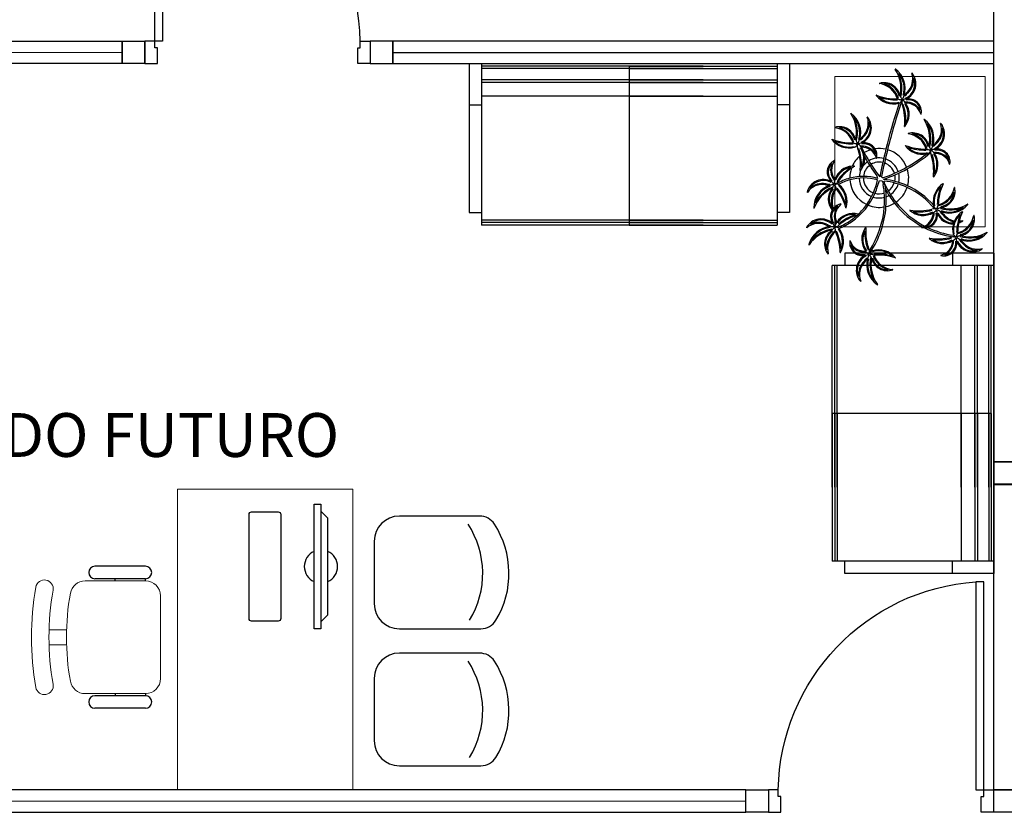
# Model space of a CAD drawing. Units: millimetres. Extents: x 2870 to 3822, y 2924 to 3374.
# Drawn here: x 2941 to 2945, y 2944 to 2947 of the extents above; entities that cross this region are included whole.
import ezdxf

# ---------------------------------------------------------------- set-up
doc = ezdxf.new("R2010")
doc.units = ezdxf.units.MM
for name, color, linetype in [('BASE ELETRICA', 253, 'Continuous'), ('BASE ELÉTRICA 2', 30, 'Continuous'), ('LAYOUT', 4, 'Continuous')]:
    doc.layers.add(name, color=color, linetype=linetype)
doc.styles.add('100RE100', font='arial.ttf', dxfattribs={"height": 0.25})

# ---------------------------------------------------------------- blocks, each defined once
blk = doc.blocks.new('BASE 3ºPAV')
at = {"layer": 'BASE ELETRICA', "lineweight": 0}
for p, q in [((4399.391, 3772.6488, 0), (4396.9916, 3772.6488)), ((4402.8369, 3772.5525, 0), (4402.2369, 3772.5525, 0)), ((4402.2369, 3772.5525, 0), (4402.2369, 3771.9525, 0)), ((4402.8369, 3771.9525, 0), (4402.8369, 3772.5525, 0)), ((4402.2369, 3771.9525, 0), (4402.8369, 3771.9525, 0)), ((4399.6111, 3769.7038, 0), (4399.6111, 3770.9038, 0)), ((4399.6111, 3770.9038, 0), (4400.3111, 3770.9038, 0)), ((4400.3111, 3770.9038, 0), (4400.3111, 3769.7038, 0)), ((4400.3111, 3769.7038, 0), (4399.6111, 3769.7038, 0)), ((4401.881, 3769.6588, 0), (4396.9909, 3769.6588, 0))]:
    blk.add_line(p, q, dxfattribs=at)
at = {"layer": 'BASE ELETRICA', "ltscale": 0.501}
blk.add_line((4400.471, 3772.6488, 0), (4402.871, 3772.6488, 0), dxfattribs=at)
at = {"layer": 'BASE ELETRICA', "linetype": 'ByBlock'}
for p, q in [((4400.7758, 3772.6038, 0), (4400.7758, 3772.0088, 0)), ((4400.7758, 3772.6038, 0), (4400.8258, 3772.6038, 0)), ((4400.8258, 3772.6038, 0), (4402.0058, 3772.6038, 0)), ((4400.8258, 3772.6038, 0), (4400.8258, 3772.0088, 0)), ((4401.4158, 3772.5938, 0), (4400.8258, 3772.5938, 0)), ((4401.4158, 3772.5838, 0), (4400.8258, 3772.5838, 0)), ((4401.7108, 3772.5938, 0), (4401.1208, 3772.5938, 0)), ((4401.7108, 3772.5838, 0), (4401.1208, 3772.5838, 0)), ((4401.4158, 3772.5938, 0), (4401.4158, 3771.9588, 0)), ((4401.4158, 3772.5938, 0), (4402.0058, 3772.5938, 0)), ((4401.4158, 3772.5838, 0), (4402.0058, 3772.5838, 0)), ((4402.0058, 3772.6038, 0), (4402.0058, 3772.0088, 0)), ((4402.0058, 3772.6038, 0), (4402.0558, 3772.6038, 0)), ((4402.0558, 3772.6038, 0), (4402.0558, 3772.0088, 0)), ((4401.4158, 3772.5388, 0), (4400.8258, 3772.5388, 0)), ((4401.7108, 3772.5388, 0), (4401.1208, 3772.5388, 0)), ((4401.4158, 3772.5388, 0), (4402.0058, 3772.5388, 0)), ((4401.4158, 3772.5288, 0), (4400.8258, 3772.5288, 0)), ((4401.7108, 3772.5288, 0), (4401.1208, 3772.5288, 0)), ((4401.4158, 3772.5288, 0), (4402.0058, 3772.5288, 0)), ((4401.4158, 3772.4738, 0), (4400.8258, 3772.4738, 0)), ((4401.7108, 3772.4738, 0), (4401.1208, 3772.4738, 0)), ((4401.4158, 3772.4738, 0), (4402.0058, 3772.4738, 0)), ((4400.7758, 3772.4388, 0), (4400.8258, 3772.4388, 0)), ((4402.0558, 3772.4388, 0), (4402.0058, 3772.4388, 0)), ((4400.7758, 3772.0088, 0), (4400.8258, 3772.0088, 0)), ((4400.8258, 3772.0088, 0), (4400.8258, 3771.9588, 0)), ((4402.0558, 3772.0088, 0), (4402.0058, 3772.0088, 0)), ((4402.0058, 3772.0088, 0), (4402.0058, 3771.9588, 0)), ((4401.4158, 3771.9788, 0), (4400.8258, 3771.9788, 0)), ((4401.4158, 3771.9688, 0), (4400.8258, 3771.9688, 0)), ((4401.4158, 3771.9588, 0), (4400.8258, 3771.9588, 0)), ((4401.7108, 3771.9788, 0), (4401.1208, 3771.9788, 0)), ((4401.7108, 3771.9688, 0), (4401.1208, 3771.9688, 0)), ((4401.7108, 3771.9588, 0), (4401.1208, 3771.9588, 0)), ((4401.4158, 3771.9788, 0), (4402.0058, 3771.9788, 0)), ((4401.4158, 3771.9688, 0), (4402.0058, 3771.9688, 0)), ((4401.4158, 3771.9588, 0), (4402.0058, 3771.9588, 0)), ((4402.8709, 3771.8471, 0), (4402.2759, 3771.8471, 0)), ((4402.2759, 3771.8471, 0), (4402.2759, 3771.7971, 0)), ((4402.7059, 3771.8471, 0), (4402.7059, 3771.7971, 0)), ((4402.8709, 3771.8471, 0), (4402.8709, 3771.7971, 0)), ((4402.2259, 3771.2071, 0), (4402.2259, 3771.7971, 0)), ((4402.2759, 3771.7971, 0), (4402.2259, 3771.7971, 0)), ((4402.2359, 3771.2071, 0), (4402.2359, 3771.7971, 0)), ((4402.2459, 3771.2071, 0), (4402.2459, 3771.7971, 0)), ((4402.8709, 3771.7971, 0), (4402.2759, 3771.7971, 0)), ((4402.7409, 3771.2071, 0), (4402.7409, 3771.7971, 0)), ((4402.7959, 3771.2071, 0), (4402.7959, 3771.7971, 0)), ((4402.8059, 3771.2071, 0), (4402.8059, 3771.7971, 0)), ((4402.8509, 3771.2071, 0), (4402.8509, 3771.7971, 0)), ((4402.8609, 3771.2071, 0), (4402.8609, 3771.7971, 0)), ((4402.8709, 3771.7971, 0), (4402.8709, 3770.6171, 0)), ((4402.2259, 3770.9121, 0), (4402.2259, 3771.5021, 0)), ((4402.2359, 3770.9121, 0), (4402.2359, 3771.5021, 0)), ((4402.2459, 3770.9121, 0), (4402.2459, 3771.5021, 0)), ((4402.7409, 3770.9121, 0), (4402.7409, 3771.5021, 0)), ((4402.7959, 3770.9121, 0), (4402.7959, 3771.5021, 0)), ((4402.8059, 3770.9121, 0), (4402.8059, 3771.5021, 0)), ((4402.8509, 3770.9121, 0), (4402.8509, 3771.5021, 0)), ((4402.8609, 3770.9121, 0), (4402.8609, 3771.5021, 0)), ((4402.8609, 3771.2071, 0), (4402.2259, 3771.2071, 0)), ((4402.2259, 3771.2071, 0), (4402.2259, 3770.6171, 0)), ((4402.2359, 3771.2071, 0), (4402.2359, 3770.6171, 0)), ((4402.2459, 3771.2071, 0), (4402.2459, 3770.6171, 0)), ((4402.7409, 3771.2071, 0), (4402.7409, 3770.6171, 0)), ((4402.7959, 3771.2071, 0), (4402.7959, 3770.6171, 0)), ((4402.8059, 3771.2071, 0), (4402.8059, 3770.6171, 0)), ((4402.8509, 3771.2071, 0), (4402.8509, 3770.6171, 0)), ((4402.8609, 3771.2071, 0), (4402.8609, 3770.6171, 0)), ((4402.2759, 3770.6171, 0), (4402.2259, 3770.6171, 0)), ((4402.8709, 3770.6171, 0), (4402.2759, 3770.6171, 0)), ((4402.2759, 3770.5671, 0), (4402.2759, 3770.6171, 0)), ((4402.7059, 3770.5671, 0), (4402.7059, 3770.6171, 0)), ((4402.8709, 3770.6171, 0), (4402.8709, 3770.5671, 0)), ((4402.8709, 3770.5671, 0), (4402.2759, 3770.5671, 0))]:
    blk.add_line(p, q, dxfattribs=at)
at = {"layer": 'BASE ELETRICA'}
for p, q in [((4402.4928, 3772.4455, 0), (4402.4876, 3772.4283, 0)), ((4402.4228, 3772.1516, 0), (4402.423, 3772.1528, 0)), ((4402.4059, 3772.1097, 0), (4402.4152, 3772.1372, 0)), ((4402.4152, 3772.1372, 0), (4402.425, 3772.135, 0)), ((4402.425, 3772.135, 0), (4402.429, 3772.1254, 0)), ((4402.429, 3772.1254, 0), (4402.4298, 3772.1215, 0)), ((4400.1569, 3770.3466, 0), (4400.1569, 3770.8444, 0)), ((4400.1569, 3770.8444, 0), (4400.1843, 3770.8444, 0)), ((4400.1843, 3770.8444, 0), (4400.1843, 3770.3466, 0)), ((4400.2117, 3770.7891, 0), (4400.1843, 3770.8168, 0)), ((4400.1843, 3770.8168, 0), (4400.1843, 3770.3743, 0)), ((4400.2117, 3770.4019, 0), (4400.2117, 3770.7891, 0)), ((4400.8181, 3770.7967, 0), (4400.4974, 3770.7967, 0)), ((4400.3974, 3770.6967, 0), (4400.3974, 3770.4467, 0)), ((4399.4838, 3770.5963, 0), (4399.282, 3770.5963, 0)), ((4399.4838, 3770.5463, 0), (4399.282, 3770.5463, 0)), ((4399.3632, 3770.5379, 0), (4399.3632, 3770.5463, 0)), ((4399.4838, 3770.5379, 0), (4399.4838, 3770.5463, 0)), ((4400.1843, 3770.3743, 0), (4400.2117, 3770.4019, 0)), ((4400.1843, 3770.3466, 0), (4400.1569, 3770.3466, 0)), ((4400.4974, 3770.3467, 0), (4400.8232, 3770.3467, 0)), ((4400.8181, 3770.2495, 0), (4400.4974, 3770.2495, 0)), ((4400.3974, 3770.1495, 0), (4400.3974, 3769.8995, 0)), ((4399.4838, 3770.0794, 0), (4399.282, 3770.0794, 0)), ((4399.3632, 3770.0878, 0), (4399.3632, 3770.0794, 0)), ((4399.4838, 3770.0878, 0), (4399.4838, 3770.0794, 0)), ((4399.4838, 3770.0294, 0), (4399.282, 3770.0294, 0)), ((4400.4974, 3769.7995, 0), (4400.8232, 3769.7995, 0))]:
    blk.add_line(p, q, dxfattribs=at)
at = {"layer": 'BASE ELETRICA', "extrusion": (1.29643e-14, -2.7133e-15, -1)}
for p, q in [((4399.9073, 3770.8137, 0), (4400.0139, 3770.8137, 0)), ((4399.8974, 3770.3872, 0), (4399.8974, 3770.8038, 0)), ((4400.0238, 3770.8038, 0), (4400.0238, 3770.3872, 0)), ((4400.0139, 3770.3773, 0), (4399.9073, 3770.3773, 0))]:
    blk.add_line(p, q, dxfattribs=at)
at = {"layer": 'BASE ELETRICA', "lineweight": 13}
for p, q in [((4399.4838, 3770.5379, 0), (4399.2427, 3770.5379, 0)), ((4399.5438, 3770.1478, 0), (4399.5438, 3770.4779, 0)), ((4399.1681, 3770.3428, 0), (4399.0993, 3770.3428, 0)), ((4399.1681, 3770.2828, 0), (4399.0993, 3770.2828, 0)), ((4399.2427, 3770.0878, 0), (4399.4838, 3770.0878, 0))]:
    blk.add_line(p, q, dxfattribs=at)
at = {"layer": 'BASE ELETRICA'}
for centre in [(4402.5051, 3772.4584, 0), (4402.3275, 3772.2825, 0), (4402.6201, 3772.2577, 0), (4402.2354, 3772.1221, 0), (4402.6432, 3772.0223, 0), (4402.2373, 3771.9518, 0), (4402.7207, 3771.9105, 0), (4402.3746, 3771.8431, 0)]:
    blk.add_circle(centre, 0.00371, dxfattribs=at)
for centre, radius, start, end in [((4402.4782, 3772.5811, 0), 0.000653, 53.5629, 213.8254), ((4402.3648, 3772.5051, 0), 0.1358, 347.0966, 33.8254), ((4402.4218, 3772.5047, 0), 0.0956, 342.6094, 53.5629), ((4402.3648, 3772.5051, 0), 0.1397, 347.0966, 25.1349), ((4402.4218, 3772.5047, 0), 0.0917, 342.6094, 40.6871), ((4402.4922, 3772.5232, 0), 0.0637, 294.7162, 21.5409), ((4402.4922, 3772.5232, 0), 0.0676, 294.7162, 38.7954), ((4402.4753, 3772.5414, 0), 0.0724, 313.1954, 18.9874), ((4402.4753, 3772.5414, 0), 0.0763, 313.2117, 3.9129), ((4402.5444, 3772.5652, 0), 0.000653, 38.7954, 198.9874), ((4402.4148, 3772.5243, 0), 0.000653, 106.2813, 262.6742), ((4402.4329, 3772.4621, 0), 0.0655, 11.1473, 106.2813), ((4402.4036, 3772.4373, 0), 0.0871, 17.3782, 82.6742), ((4402.4036, 3772.4373, 0), 0.091, 17.3782, 71.6106), ((4402.4329, 3772.4621, 0), 0.0616, 11.1473, 90.6131), ((4402.4023, 3772.4772, 0), 0.000653, 69.1074, 217.3229), ((4402.4708, 3772.5294, 0), 0.0867, 217.3229, 284.7271), ((4402.4812, 3772.6836, 0), 0.2204, 249.1074, 271.4305), ((4402.4812, 3772.6836, 0), 0.2243, 252.3326, 271.4305), ((4402.4708, 3772.5294, 0), 0.0828, 225.8332, 284.7271), ((4402.5121, 3772.5297, 0), 0.0711, 249.0069, 261.4075), ((4402.6229, 3772.5335, 0), 0.1387, 205.0293, 211.0222), ((4401.6352, 3772.8289, 0), 0.9461, 337.1524, 338.1028), ((4402.5222, 3772.4151, 0), 0.0467, 92.0689, 107.0034), ((4402.4917, 3772.4311, 0), 0.0312, 27.6406, 57.1356), ((4402.6554, 3772.3526, 0), 0.1885, 133.8194, 139.0691), ((4402.6554, 3772.3526, 0), 0.1846, 133.8259, 139.0691), ((4402.5314, 3772.4123, 0), 0.0507, 349.1361, 102.401), ((4402.5314, 3772.4123, 0), 0.0468, 6.4606, 102.401), ((4404.7247, 3771.7028, 0), 2.3518, 162.0321, 166.2528), ((4404.6414, 3771.7173, 0), 2.2607, 160.9644, 166.1111), ((4402.4801, 3772.4709, 0), 0.0285, 296.6802, 325.9984), ((4402.5283, 3772.45, 0), 0.0244, 168.9437, 204.7734), ((4404.6414, 3771.7173, 0), 2.2607, 160.9611, 160.9644), ((4402.3168, 3772.3765, 0), 0.1996, 353.1772, 18.4748), ((4402.3168, 3772.3765, 0), 0.2035, 356.7444, 18.4748), ((4402.4556, 3772.401, 0), 0.0778, 321.1337, 34.9379), ((4402.4556, 3772.401, 0), 0.0738, 330.6888, 34.9379), ((4402.5228, 3772.3863, 0), 0.0633, 29.6001, 93.3642), ((4402.5228, 3772.3863, 0), 0.0594, 16.0238, 93.3642), ((4402.3006, 3772.4051, 0), 0.000653, 53.5629, 213.8254), ((4402.1873, 3772.3291, 0), 0.1358, 347.0966, 33.8254), ((4402.2442, 3772.3287, 0), 0.0956, 342.6094, 53.5629), ((4402.1873, 3772.3291, 0), 0.1397, 347.0966, 25.1349), ((4402.2442, 3772.3287, 0), 0.0917, 342.6094, 40.6871), ((4402.3147, 3772.3473, 0), 0.0676, 294.7162, 38.7954), ((4402.2978, 3772.3655, 0), 0.0724, 313.1954, 18.9874), ((4402.3669, 3772.3892, 0), 0.000653, 38.7954, 198.9874), ((4402.5805, 3772.4029, 0), 0.000653, 196.0238, 349.1361), ((4402.5932, 3772.3804, 0), 0.000653, 53.5629, 213.8254), ((4402.4798, 3772.3044, 0), 0.1358, 347.0966, 33.8254), ((4402.5368, 3772.304, 0), 0.0956, 342.6094, 53.5629), ((4402.2372, 3772.3484, 0), 0.000653, 106.2813, 262.6742), ((4402.2554, 3772.2862, 0), 0.0655, 11.1473, 106.2813), ((4402.226, 3772.2614, 0), 0.0871, 17.3782, 82.6742), ((4402.226, 3772.2614, 0), 0.091, 17.3782, 71.6106), ((4402.2554, 3772.2862, 0), 0.0616, 11.1473, 90.6131), ((4402.3147, 3772.3473, 0), 0.0637, 294.7162, 21.5409), ((4402.2978, 3772.3655, 0), 0.0763, 313.2117, 3.9129), ((4402.5156, 3772.3527, 0), 0.000653, 173.1772, 321.1337), ((4402.4798, 3772.3044, 0), 0.1397, 347.0966, 25.1349), ((4402.5368, 3772.304, 0), 0.0917, 342.6094, 40.6871), ((4402.6073, 3772.3226, 0), 0.0637, 294.7162, 21.5409), ((4402.6073, 3772.3226, 0), 0.0676, 294.7162, 38.7954), ((4402.5904, 3772.3407, 0), 0.0724, 313.1954, 18.9874), ((4402.5904, 3772.3407, 0), 0.0763, 313.2117, 3.9129), ((4402.6595, 3772.3645, 0), 0.000653, 38.7954, 198.9874), ((4402.2248, 3772.3012, 0), 0.000653, 69.1074, 217.3229), ((4402.2933, 3772.3534, 0), 0.0867, 217.3229, 284.7271), ((4402.3036, 3772.5077, 0), 0.2204, 249.1074, 271.4305), ((4402.4454, 3772.3575, 0), 0.1387, 205.0293, 211.0222), ((4401.4576, 3772.653, 0), 0.9461, 337.1524, 338.1028), ((4402.4779, 3772.1766, 0), 0.1885, 133.8194, 139.0691), ((4402.4779, 3772.1766, 0), 0.1846, 133.8259, 139.0691), ((4402.5298, 3772.3237, 0), 0.000653, 106.2813, 262.6742), ((4402.548, 3772.2614, 0), 0.0655, 11.1473, 106.2813), ((4402.5186, 3772.2367, 0), 0.0871, 17.3782, 82.6742), ((4402.5186, 3772.2367, 0), 0.091, 17.3782, 71.6106), ((4402.548, 3772.2614, 0), 0.0616, 11.1473, 90.6131), ((4402.3036, 3772.5077, 0), 0.2243, 252.3326, 271.4305), ((4402.2933, 3772.3534, 0), 0.0828, 225.8332, 284.7271), ((4402.3346, 3772.3538, 0), 0.0711, 249.0069, 261.4075), ((4402.3025, 3772.295, 0), 0.0285, 296.6802, 325.9984), ((4402.3513, 3772.2752, 0), 0.0254, 171.4081, 206.7746), ((4402.1392, 3772.2005, 0), 0.1996, 9.9868, 18.4748), ((4402.3447, 3772.2392, 0), 0.0467, 92.0689, 107.0034), ((4402.3142, 3772.2551, 0), 0.0312, 27.6406, 57.1356), ((4402.1392, 3772.2005, 0), 0.2035, 356.7444, 18.4748), ((4402.2781, 3772.2251, 0), 0.0778, 321.1337, 34.9379), ((4402.2781, 3772.2251, 0), 0.0738, 330.6888, 34.9379), ((4402.3453, 3772.2104, 0), 0.0633, 29.6001, 93.3642), ((4402.3453, 3772.2104, 0), 0.0594, 91.6679, 93.3642), ((4402.3539, 3772.2364, 0), 0.0507, 32.2886, 102.401), ((4402.8573, 3772.5051, 0), 0.5651, 204.6175, 207.0288), ((4402.3453, 3772.2104, 0), 0.0594, 55.6182, 91.6679), ((4402.3539, 3772.2364, 0), 0.0468, 6.4606, 102.401), ((4402.4138, 3772.1471, 0), 0.1176, 107.306, 120.6049), ((4402.3453, 3772.2104, 0), 0.0594, 16.0238, 55.6182), ((4402.4138, 3772.1471, 0), 0.1176, 76.9846, 98.3662), ((4402.3539, 3772.2364, 0), 0.0507, 349.1361, 32.2886), ((4404.7247, 3771.7028, 0), 2.3518, 166.2528, 168.9913), ((4404.6414, 3771.7173, 0), 2.2607, 166.1111, 168.8924), ((4402.4138, 3772.1471, 0), 0.1176, 21.3337, 73.713), ((4402.5174, 3772.2765, 0), 0.000653, 69.1074, 217.3229), ((4402.5858, 3772.3287, 0), 0.0867, 217.3229, 281.6674), ((4402.5962, 3772.483, 0), 0.2204, 249.1074, 271.4305), ((4402.5962, 3772.483, 0), 0.2243, 252.3326, 271.4305), ((4402.5858, 3772.3287, 0), 0.0828, 225.8332, 284.7271), ((4402.6272, 3772.3291, 0), 0.0711, 249.0069, 261.4075), ((4402.7379, 3772.3328, 0), 0.1387, 205.0293, 211.0222), ((4401.7502, 3772.6283, 0), 0.9461, 337.1524, 338.1028), ((4402.6372, 3772.2145, 0), 0.0467, 92.0689, 107.0034), ((4402.7705, 3772.1519, 0), 0.1885, 133.8194, 139.0691), ((4402.7705, 3772.1519, 0), 0.1846, 133.8259, 139.0691), ((4402.6464, 3772.2116, 0), 0.0507, 349.1361, 102.401), ((4402.4138, 3772.1471, 0), 0.1176, 131.5178, 156.4331), ((4402.1392, 3772.2005, 0), 0.1996, 353.1772, 9.9868), ((4402.8573, 3772.5051, 0), 0.5651, 207.0288, 218.6871), ((4402.8573, 3772.5051, 0), 0.5716, 208.6336, 217.6419), ((4402.4138, 3772.1471, 0), 0.08, 77.1132, 121.3896), ((4402.403, 3772.2269, 0), 0.000653, 196.0238, 349.1361), ((4402.4138, 3772.1471, 0), 0.08, 18.5776, 72.3566), ((4402.2479, 3772.6854, 0), 0.567, 299.0675, 308.8281), ((4402.2479, 3772.6854, 0), 0.5735, 298.9602, 310.3323), ((4402.5858, 3772.3287, 0), 0.0867, 281.6674, 284.7271), ((4402.5951, 3772.2702, 0), 0.0285, 296.6802, 325.9984), ((4402.6434, 3772.2489, 0), 0.0243, 167.7327, 181.5695), ((4402.6434, 3772.2489, 0), 0.0243, 181.5695, 203.9292), ((4402.4318, 3772.1758, 0), 0.1996, 353.1772, 18.4748), ((4402.6067, 3772.2304, 0), 0.0312, 27.6406, 57.1356), ((4402.4318, 3772.1758, 0), 0.2035, 356.7444, 18.4748), ((4402.5707, 3772.2004, 0), 0.0778, 321.1337, 34.9379), ((4402.5707, 3772.2004, 0), 0.0738, 330.6888, 34.9379), ((4402.6379, 3772.1856, 0), 0.0633, 29.6001, 93.3642), ((4402.6379, 3772.1856, 0), 0.0594, 16.0238, 93.3642), ((4402.6464, 3772.2116, 0), 0.0468, 6.4606, 102.401), ((4402.2568, 3772.1707, 0), 0.0507, 115.6955, 228.9605), ((4402.2568, 3772.1707, 0), 0.0468, 133.02, 228.9605), ((4402.2828, 3772.1793, 0), 0.0633, 156.1595, 219.9236), ((4402.2828, 3772.1793, 0), 0.0594, 142.5833, 219.9236), ((4402.2351, 3772.2157, 0), 0.000653, 322.5833, 115.6955), ((4402.311, 3772.1165, 0), 0.0778, 93.671, 161.4973), ((4402.311, 3772.1165, 0), 0.0738, 97.2483, 161.4973), ((4402.4134, 3772.0196, 0), 0.2035, 123.3038, 145.0342), ((4402.4134, 3772.0196, 0), 0.1996, 123.6737, 145.0342), ((4402.4138, 3772.1471, 0), 0.1176, 160.7921, 180.4237), ((4402.4134, 3772.0196, 0), 0.1996, 119.7367, 123.6737), ((4402.311, 3772.1165, 0), 0.0778, 87.6931, 93.671), ((4402.3141, 3772.1935, 0), 0.000653, 299.7367, 87.6931), ((4402.4138, 3772.1471, 0), 0.08, 126.073, 143.2817), ((4402.4138, 3772.1471, 0), 0.0634, 127.2122, 174.2122), ((4402.4138, 3772.1471, 0), 0.0634, 77.0458, 121.3118), ((4402.2479, 3772.6854, 0), 0.567, 288.8212, 299.0675), ((4402.2479, 3772.6854, 0), 0.5735, 288.7585, 298.9602), ((4402.4138, 3772.1471, 0), 0.0634, 17.0546, 71.0694), ((4402.4138, 3772.1471, 0), 0.1176, 344.4963, 18.1119), ((4402.6956, 3772.2022, 0), 0.000653, 196.0238, 349.1361), ((4402.3508, 3771.9445, 0), 0.209, 105.1531, 121.3478), ((4402.3508, 3771.9445, 0), 0.209, 74.12, 105.1531), ((4402.3508, 3771.9445, 0), 0.2025, 73.8843, 105.5831), ((4402.4138, 3772.1471, 0), 0.08, 180.6036, 247.7073), ((4402.4138, 3772.1471, 0), 0.08, 156.9296, 175.8962), ((4402.3381, 3772.1767, 0), 0.000653, 173.1772, 321.1337), ((4402.4138, 3772.1471, 0), 0.0634, 180.1175, 248.5462), ((4402.3461, 3772.1316, 0), 0.0634, 12.6501, 22.6293), ((4402.4283, 3772.1543, 0), 0.0061, 206.3203, 294.8129), ((4402.0665, 3772.0591, 0), 0.3752, 12.6646, 12.8318), ((4402.4015, 3771.84, 0), 0.3029, 65.4982, 84.1164), ((4402.4138, 3772.1471, 0), 0.0634, 347.7942, 11.076), ((4402.4138, 3772.1471, 0), 0.08, 347.0583, 13.8421), ((4402.6307, 3772.152, 0), 0.000653, 173.1772, 321.1337), ((4402.191, 3772.0731, 0), 0.0676, 61.2756, 165.3548), ((4402.1865, 3772.0487, 0), 0.0724, 79.7548, 145.5469), ((4402.191, 3772.0731, 0), 0.0637, 61.2756, 148.1003), ((4402.1865, 3772.0487, 0), 0.0763, 79.7711, 130.4724), ((4402.2479, 3772.0276, 0), 0.0956, 109.1688, 180.1223), ((4402.2815, 3771.9816, 0), 0.1358, 113.656, 160.3849), ((4402.2479, 3772.0276, 0), 0.0917, 109.1688, 167.2466), ((4402.2815, 3771.9816, 0), 0.1397, 113.656, 151.6943), ((4402.2309, 3772.3059, 0), 0.1885, 260.3788, 265.6285), ((4402.2309, 3772.3059, 0), 0.1846, 260.3853, 265.6285), ((4402.2754, 3772.0619, 0), 0.0655, 137.7068, 221.4036), ((4402.2754, 3772.0619, 0), 0.0616, 137.7068, 217.1726), ((4402.456, 3771.2026, 0), 0.9461, 103.7118, 104.6622), ((4402.3128, 3772.0531, 0), 0.091, 143.9376, 198.17), ((4402.26, 3772.1616, 0), 0.0467, 218.6283, 233.5628), ((4402.3128, 3772.0531, 0), 0.0871, 143.9376, 198.9758), ((4402.105, 3772.172, 0), 0.1387, 331.5887, 337.5817), ((4402.2654, 3772.1276, 0), 0.0312, 154.2001, 183.695), ((4402.1739, 3772.0852, 0), 0.0711, 15.5664, 27.9669), ((4402.2271, 3772.1455, 0), 0.0254, 297.9675, 333.334), ((4402.2403, 3772.0945, 0), 0.0285, 86.3762, 92.5578), ((4402.2403, 3772.0945, 0), 0.0285, 67.2478, 86.3762), ((4402.0688, 3771.9687, 0), 0.2204, 15.6668, 37.99), ((4402.0688, 3771.9687, 0), 0.2243, 18.8921, 37.99), ((4402.1989, 3772.0523, 0), 0.0828, 352.3926, 51.2865), ((4402.3508, 3771.9445, 0), 0.2025, 105.5831, 119.4381), ((4402.2403, 3772.0945, 0), 0.0285, 63.2397, 67.2478), ((4402.1989, 3772.0523, 0), 0.0867, 343.8824, 51.2865), ((4402.4138, 3772.1471, 0), 0.1176, 183.6911, 244.7599), ((4402.1499, 3772.1937, 0), 0.2629, 324.403, 347.9847), ((4402.1499, 3772.1937, 0), 0.2694, 324.6974, 341.8308), ((4402.0665, 3772.0591, 0), 0.3686, 355.6687, 9.755), ((4402.0665, 3772.0591, 0), 0.3752, 355.953, 11.6152), ((4402.4015, 3771.84, 0), 0.2964, 65.3344, 83.7054), ((4402.7578, 3772.2686, 0), 0.3532, 204.4579, 218.2184), ((4402.4138, 3772.1471, 0), 0.0634, 304.9762, 341.8957), ((4402.4138, 3772.1471, 0), 0.08, 304.1038, 342.3777), ((4402.4138, 3772.1471, 0), 0.1176, 304.4427, 341.2895), ((4402.4015, 3771.84, 0), 0.2964, 38.357, 65.3344), ((4402.4015, 3771.84, 0), 0.3029, 40.908, 65.4982), ((4402.7161, 3772.0522, 0), 0.0867, 123.8243, 189.1798), ((4402.7161, 3772.0522, 0), 0.0828, 132.3346, 191.2285), ((4402.8695, 3772.0324, 0), 0.2243, 158.834, 177.9319), ((4402.8695, 3772.0324, 0), 0.2204, 155.6087, 177.9319), ((4402.6283, 3772.1249, 0), 0.0871, 283.8796, 349.1756), ((4402.6513, 3772.0941, 0), 0.0655, 277.6487, 12.7827), ((4402.6682, 3772.1237, 0), 0.000653, 335.6087, 123.8243), ((4402.7145, 3772.1084, 0), 0.000653, 12.7827, 169.1756), ((4402.1262, 3772.0901, 0), 0.000653, 165.3548, 325.5469), ((4402.4138, 3772.1471, 0), 0.08, 252.4229, 285.3754), ((4402.4138, 3772.1471, 0), 0.0634, 254.4677, 288.6694), ((4402.7578, 3772.2686, 0), 0.3597, 207.6901, 218.1206), ((4402.4138, 3772.1471, 0), 0.0634, 294.8453, 299.0725), ((4402.4138, 3772.1471, 0), 0.08, 290.2407, 299.4262), ((4402.6283, 3772.1249, 0), 0.091, 283.8796, 338.112), ((4402.6513, 3772.0941, 0), 0.0616, 277.6487, 357.1145), ((4402.153, 3772.0274, 0), 0.000653, 180.1223, 340.3849), ((4402.2703, 3771.9934, 0), 0.0468, 118.3856, 214.326), ((4402.2703, 3771.9934, 0), 0.0507, 141.7314, 150.1565), ((4402.2703, 3771.9934, 0), 0.0507, 101.0611, 141.7314), ((4402.2976, 3771.9952, 0), 0.0633, 141.5251, 205.2891), ((4402.2976, 3771.9952, 0), 0.0594, 127.9488, 205.2891), ((4402.1499, 3772.1937, 0), 0.2694, 292.7266, 324.6974), ((4402.2607, 3772.0425, 0), 0.000653, 307.9488, 101.0611), ((4402.2816, 3772.0284, 0), 0.000653, 195.6668, 343.8824), ((4402.1499, 3772.1937, 0), 0.2629, 313.2348, 324.403), ((4402.4138, 3772.1471, 0), 0.1176, 248.0085, 279.9437), ((4402.0665, 3772.0591, 0), 0.3686, 326.7017, 355.6687), ((4402.066, 3772.0587, 0), 0.3756, 326.1891, 356.0073), ((4402.4138, 3772.1471, 0), 0.1176, 283.2479, 301.2493), ((4402.7578, 3772.2686, 0), 0.3597, 218.1206, 241.6368), ((4402.7578, 3772.2686, 0), 0.3532, 218.2184, 242.5638), ((4402.6329, 3771.9997, 0), 0.0243, 87.6652, 110.4306), ((4402.7161, 3772.0522, 0), 0.0867, 189.1798, 191.2285), ((4402.6572, 3772.0465, 0), 0.0285, 203.1816, 232.4997), ((4402.6329, 3771.9997, 0), 0.0243, 74.2341, 87.6652), ((4402.7139, 3772.0109, 0), 0.0711, 155.5083, 167.9088), ((4402.7109, 3771.9001, 0), 0.1387, 111.5307, 117.5236), ((4402.6983, 3772.1595, 0), 0.1397, 253.5979, 291.6363), ((4402.6983, 3772.1595, 0), 0.1358, 253.5979, 300.3268), ((4402.6944, 3772.1026, 0), 0.0956, 249.1108, 320.0643), ((4402.6944, 3772.1026, 0), 0.0917, 249.1108, 307.1885), ((4402.7672, 3772.0417, 0), 0.000653, 320.0643, 120.3268), ((4402.2703, 3771.9934, 0), 0.0507, 150.1565, 214.326), ((4402.309, 3771.9273, 0), 0.0778, 74.3772, 146.8629), ((4402.309, 3771.9273, 0), 0.0738, 82.6138, 146.8629), ((4402.1499, 3772.1937, 0), 0.2629, 291.7774, 312.1952), ((4402.3837, 3771.8077, 0), 0.2035, 108.6694, 130.3998), ((4402.3837, 3771.8077, 0), 0.1996, 106.6546, 130.3998), ((4402.3837, 3771.8077, 0), 0.1996, 105.1022, 106.6546), ((4402.309, 3771.9273, 0), 0.0778, 73.0587, 74.3772), ((4402.3315, 3772.0011, 0), 0.000653, 285.1022, 73.0587), ((4402.537, 3772.0182, 0), 0.000653, 79.6786, 227.6351), ((4402.5889, 3772.0752, 0), 0.0778, 227.6351, 301.4393), ((4402.5729, 3772.2153, 0), 0.1996, 259.6786, 284.9762), ((4402.5729, 3772.2153, 0), 0.2035, 263.2458, 284.9762), ((4402.5889, 3772.0752, 0), 0.0738, 237.1902, 301.4393), ((4402.5701, 3772.009, 0), 0.0594, 294.8381, 359.8655), ((4402.5701, 3772.009, 0), 0.0633, 296.1015, 359.8655), ((4402.5956, 3771.9989, 0), 0.0468, 272.962, 8.9024), ((4402.5956, 3771.9989, 0), 0.0507, 282.5726, 8.9024), ((4402.6167, 3772.0373, 0), 0.0312, 294.142, 323.6369), ((4402.5989, 3772.0079, 0), 0.0467, 358.5703, 13.5047), ((4402.7087, 3772.0312, 0), 0.0676, 201.2176, 271.1125), ((4403.0661, 3772.868, 0), 0.9461, 243.6537, 244.6042), ((4402.7087, 3772.0312, 0), 0.0637, 201.2176, 272.2604), ((4402.5284, 3771.8787, 0), 0.1846, 40.3273, 45.5704), ((4402.5284, 3771.8787, 0), 0.1885, 40.3208, 45.5704), ((4402.7278, 3772.0469, 0), 0.0763, 219.7131, 258.6574), ((4402.7278, 3772.0469, 0), 0.0724, 219.6968, 259.2848), ((4402.7936, 3771.9404, 0), 0.0828, 132.3346, 191.2285), ((4402.7936, 3771.9404, 0), 0.0867, 123.8243, 155.8986), ((4402.9469, 3771.9206, 0), 0.2243, 158.834, 177.9319), ((4402.7058, 3772.0131, 0), 0.0871, 283.8796, 349.1756), ((4402.9469, 3771.9206, 0), 0.2204, 155.6087, 165.7836), ((4402.7287, 3771.9823, 0), 0.0655, 277.6487, 12.7827), ((4402.7456, 3772.0119, 0), 0.000653, 335.6087, 123.8243), ((4402.792, 3771.9966, 0), 0.000653, 12.7827, 169.1756), ((4402.1236, 3771.9484, 0), 0.000653, 150.7204, 310.9124), ((4402.182, 3771.9157, 0), 0.0676, 46.6412, 150.7204), ((4402.1715, 3771.8932, 0), 0.0724, 65.1204, 130.9124), ((4402.2255, 3771.8572, 0), 0.0956, 94.5344, 165.4879), ((4402.182, 3771.9157, 0), 0.0637, 46.6412, 133.4658), ((4402.1715, 3771.8932, 0), 0.0763, 65.1367, 115.8379), ((4402.2255, 3771.8572, 0), 0.0917, 94.5344, 152.6121), ((4402.2794, 3772.1308, 0), 0.1885, 245.7444, 250.994), ((4402.2794, 3772.1308, 0), 0.1846, 245.7509, 250.994), ((4402.2184, 3771.0064, 0), 0.9461, 89.0773, 90.0278), ((4402.1237, 3772.033, 0), 0.1387, 316.9543, 322.9472), ((4402.2711, 3771.9838, 0), 0.0467, 203.9939, 218.9283), ((4402.2677, 3771.9496, 0), 0.0312, 139.5656, 169.0605), ((4402.1685, 3771.9317, 0), 0.0711, 0.9319, 13.3324), ((4402.2352, 3771.9765, 0), 0.0254, 283.3331, 318.6996), ((4402.2351, 3771.9239, 0), 0.0285, 64.357, 77.9233), ((4402.2351, 3771.9239, 0), 0.0285, 48.6052, 64.357), ((4402.1843, 3771.8935, 0), 0.0867, 36.6031, 36.6521), ((4402.1843, 3771.8935, 0), 0.0867, 329.2479, 36.6031), ((4402.4218, 3771.9023, 0), 0.0778, 143.3441, 217.1483), ((4402.36, 3771.9483, 0), 0.000653, 355.3876, 143.3441), ((4402.5596, 3771.9322, 0), 0.1996, 175.3876, 200.6852), ((4402.5832, 3771.9504, 0), 0.000653, 102.5252, 255.6375), ((4402.5701, 3772.009, 0), 0.0594, 282.5252, 286.4248), ((4402.5956, 3771.9989, 0), 0.0507, 255.6375, 268.513), ((4402.5701, 3772.009, 0), 0.0594, 286.4248, 294.8381), ((4402.5956, 3771.9989, 0), 0.0507, 268.513, 282.5726), ((4402.7578, 3772.2686, 0), 0.3597, 242.9544, 262.3229), ((4402.7578, 3772.2686, 0), 0.3532, 244.6502, 262.4221), ((4402.7936, 3771.9404, 0), 0.0867, 164.4796, 191.2285), ((4402.7936, 3771.9404, 0), 0.0867, 155.8986, 164.4796), ((4402.9469, 3771.9206, 0), 0.2204, 167.6937, 177.9319), ((4402.7058, 3772.0131, 0), 0.091, 283.8796, 338.112), ((4402.7087, 3772.0312, 0), 0.0676, 289.8511, 305.2968), ((4402.9469, 3771.9206, 0), 0.2204, 165.7836, 167.6937), ((4402.7278, 3772.0469, 0), 0.0724, 274.3305, 285.4888), ((4402.7287, 3771.9823, 0), 0.0616, 277.6487, 357.1145), ((4402.7474, 3771.9765, 0), 0.000653, 305.2968, 105.4888), ((4402.2464, 3771.8042, 0), 0.1358, 99.0216, 145.7504), ((4402.2464, 3771.8042, 0), 0.1397, 99.0216, 137.0599), ((4402.2609, 3771.8835, 0), 0.0655, 123.0723, 218.2063), ((4402.2609, 3771.8835, 0), 0.0616, 123.0723, 202.5381), ((4402.2948, 3771.8655, 0), 0.091, 129.3032, 183.5356), ((4402.2948, 3771.8655, 0), 0.0871, 129.3032, 194.5992), ((4402.0373, 3771.8455, 0), 0.2204, 1.0323, 23.3555), ((4402.0373, 3771.8455, 0), 0.2243, 4.2576, 23.3555), ((4402.1843, 3771.8935, 0), 0.0828, 337.7582, 36.6521), ((4402.4218, 3771.9023, 0), 0.0738, 152.8992, 217.1483), ((4402.5596, 3771.9322, 0), 0.2035, 178.9548, 200.6852), ((4402.6145, 3771.9064, 0), 0.000653, 79.6786, 227.6351), ((4402.6664, 3771.9633, 0), 0.0778, 227.6351, 301.4393), ((4402.6503, 3772.1034, 0), 0.1996, 259.6786, 284.9762), ((4402.6503, 3772.1034, 0), 0.2035, 263.2458, 284.9762), ((4402.7104, 3771.8878, 0), 0.0243, 91.5784, 110.4306), ((4402.6942, 3771.9255, 0), 0.0312, 294.142, 323.6369), ((4402.7347, 3771.9347, 0), 0.0285, 203.1816, 214.6588), ((4402.7104, 3771.8878, 0), 0.0243, 74.2341, 91.5784), ((4402.7347, 3771.9347, 0), 0.0285, 214.6588, 232.4997), ((4402.6764, 3771.896, 0), 0.0467, 358.5703, 13.5047), ((4402.7914, 3771.8991, 0), 0.0711, 155.5083, 167.9088), ((4403.1436, 3772.7561, 0), 0.9461, 243.6537, 244.6042), ((4402.7884, 3771.7883, 0), 0.1387, 111.5307, 117.5236), ((4402.7758, 3772.0476, 0), 0.1397, 253.5979, 291.6363), ((4402.7758, 3772.0476, 0), 0.1358, 253.5979, 300.3268), ((4402.7719, 3771.9908, 0), 0.0956, 249.1108, 320.0643), ((4402.7719, 3771.9908, 0), 0.0917, 249.1108, 307.1885), ((4402.8447, 3771.9299, 0), 0.000653, 320.0643, 120.3268), ((4402.1336, 3771.881, 0), 0.000653, 165.4879, 325.7504), ((4402.3465, 3771.8881, 0), 0.0507, 171.3465, 284.6114), ((4402.2971, 3771.8956, 0), 0.000653, 18.2342, 171.3465), ((4402.3541, 3771.9144, 0), 0.0594, 198.2342, 275.5745), ((4402.3465, 3771.8881, 0), 0.0468, 188.671, 284.6114), ((4402.3541, 3771.9144, 0), 0.0633, 211.8105, 275.5745), ((4402.6664, 3771.9633, 0), 0.0738, 237.1902, 301.4393), ((4402.6476, 3771.8971, 0), 0.0594, 282.5252, 359.8655), ((4402.673, 3771.887, 0), 0.0507, 255.6375, 8.9024), ((4402.6476, 3771.8971, 0), 0.0633, 296.1015, 359.8655), ((4402.673, 3771.887, 0), 0.0468, 272.962, 8.9024), ((4402.7861, 3771.9193, 0), 0.0676, 201.2176, 305.2968), ((4402.7861, 3771.9193, 0), 0.0637, 201.2176, 288.0422), ((4402.6058, 3771.7668, 0), 0.1846, 40.3273, 45.5704), ((4402.6058, 3771.7668, 0), 0.1885, 40.3208, 45.5704), ((4402.8053, 3771.9351, 0), 0.0763, 219.7131, 270.4143), ((4402.8053, 3771.9351, 0), 0.0724, 219.6968, 285.4888), ((4402.2099, 3771.8434, 0), 0.000653, 218.2063, 14.5992), ((4402.2583, 3771.8495, 0), 0.000653, 181.0323, 329.2479), ((4402.3899, 3771.7788, 0), 0.0676, 116.9266, 221.0058), ((4402.3899, 3771.7788, 0), 0.0637, 116.9266, 203.7513), ((4402.2203, 3771.943, 0), 0.1846, 316.0363, 321.2794), ((4402.3558, 3771.8857, 0), 0.0467, 274.2793, 289.2138), ((4402.3869, 3771.8709, 0), 0.0312, 209.851, 239.346), ((4403.2581, 3771.5064, 0), 0.9461, 159.3627, 160.3132), ((4402.351, 3771.851, 0), 0.0243, 13.5264, 26.1396), ((4402.351, 3771.851, 0), 0.0243, 349.9431, 13.5264), ((4402.2598, 3771.7635, 0), 0.1387, 27.2397, 33.2326), ((4402.4001, 3771.8315, 0), 0.0285, 140.3498, 148.2087), ((4402.5166, 3771.8018, 0), 0.1397, 169.307, 207.3453), ((4402.4001, 3771.8315, 0), 0.0285, 118.8906, 140.3498), ((4402.3703, 3771.7715, 0), 0.0711, 71.2173, 83.6178), ((4402.5166, 3771.8018, 0), 0.1358, 169.307, 216.0358), ((4402.4468, 3771.8422, 0), 0.0655, 193.3577, 288.4917), ((4402.4116, 3771.7735, 0), 0.0867, 39.5333, 106.9375), ((4402.4468, 3771.8422, 0), 0.0616, 193.3577, 272.8235), ((4402.4116, 3771.7735, 0), 0.0828, 48.0436, 106.9375), ((4402.4752, 3771.868, 0), 0.091, 199.5886, 253.821), ((4402.4072, 3771.6189, 0), 0.2243, 74.543, 93.6409), ((4402.4072, 3771.6189, 0), 0.2204, 71.3178, 93.6409), ((4402.4752, 3771.868, 0), 0.0871, 199.5886, 264.8846), ((4402.478, 3771.8283, 0), 0.000653, 251.3178, 39.5333), ((4402.6606, 3771.8386, 0), 0.000653, 102.5252, 255.6375), ((4402.8248, 3771.8647, 0), 0.000653, 305.2968, 105.4888), ((4402.4075, 3771.7613, 0), 0.0763, 135.4221, 186.1233), ((4402.4075, 3771.7613, 0), 0.0724, 135.4058, 201.1978), ((4402.2203, 3771.943, 0), 0.1885, 316.0298, 321.2794), ((4402.4596, 3771.8001, 0), 0.0956, 164.8198, 235.7733), ((4402.4596, 3771.8001, 0), 0.0917, 164.8198, 222.8975), ((4402.4674, 3771.7807, 0), 0.000653, 288.4917, 84.8846), ((4402.3394, 3771.7349, 0), 0.000653, 221.0058, 21.1978), ((4402.4062, 3771.7215, 0), 0.000653, 235.7733, 36.0358), ((4400.4974, 3770.6967, 0), 0.1, 90, 180), ((4400.8181, 3770.7267, 0), 0.07, 33.0438, 90), ((4400.4685, 3770.5677, 0), 0.3617, 328.8307, 33.0438), ((4400.5736, 3770.5677, 0), 0.3617, 328.8307, 33.0438), ((4400.1843, 3770.5955, 0), 0.0664, 114.362, 245.638), ((4400.1843, 3770.5955, 0), 0.0664, 294.362, 65.638), ((4399.282, 3770.5713, 0), 0.025, 90, 270), ((4399.4838, 3770.5713, 0), 0.025, 270, 90), ((4400.4974, 3770.4467, 0), 0.1, 180, 270), ((4400.8232, 3770.4167, 0), 0.07, 270, 328.8307), ((4400.4974, 3770.1495, 0), 0.1, 90, 180), ((4400.4685, 3770.0204, 0), 0.3617, 328.8307, 33.0438), ((4400.8181, 3770.1795, 0), 0.07, 33.0438, 90), ((4400.5736, 3770.0204, 0), 0.3617, 328.8307, 33.0438), ((4399.282, 3770.0544, 0), 0.025, 90, 270), ((4399.4838, 3770.0544, 0), 0.025, 270, 90), ((4400.4974, 3769.8995, 0), 0.1, 180, 270), ((4400.8232, 3769.8695, 0), 0.07, 270, 328.8307)]:
    blk.add_arc(centre, radius, start, end, dxfattribs=at)
at = {"layer": 'BASE ELETRICA', "extrusion": (1.29643e-14, -2.7133e-15, -1)}
for centre, start, end in [((-4399.9073, 3770.8038, 0), 360, 90), ((-4400.0139, 3770.8038, 0), 90, 180), ((-4399.9073, 3770.3872, 0), 270, 0), ((-4400.0139, 3770.3872, 0), 180, 270)]:
    blk.add_arc(centre, 0.00996, start, end, dxfattribs=at)
at = {"layer": 'BASE ELETRICA', "lineweight": 13}
for centre, radius, start, end in [((4399.0802, 3770.5068, 0), 0.035, 349.9078, 169.9078), ((4399.2427, 3770.4779, 0), 0.06, 90, 169.9078), ((4399.4838, 3770.4779, 0), 0.06, 0, 90), ((4400.1699, 3770.3128, 0), 1.1419, 169.9078, 190.0922), ((4400.1699, 3770.3128, 0), 1.0718, 169.9078, 190.0922), ((4400.1699, 3770.3128, 0), 1.0018, 169.9078, 190.0922), ((4399.2427, 3770.1478, 0), 0.06, 190.0922, 270), ((4399.4838, 3770.1478, 0), 0.06, 270, 0), ((4399.0802, 3770.1189, 0), 0.035, 190.0922, 10.0922)]:
    blk.add_arc(centre, radius, start, end, dxfattribs=at)
at = {"layer": 'BASE ELETRICA'}
blk.add_ellipse((4399.5026, 3772.6867, 0), major_axis=(0.5807, -0.6108), ratio=0.991605, start_param=0.823309, end_param=2.318284, dxfattribs=at)
at = {"layer": 'BASE ELETRICA', "extrusion": (0, 0, -1)}
blk.add_ellipse((4402.8495, 3769.6967, 0), major_axis=(-0.5807, -0.6108), ratio=0.991605, start_param=0.823309, end_param=2.318284, dxfattribs=at)
at = {"layer": 'BASE ELÉTRICA 2'}
for p, q in [((4402.871, 3771.0138), (4402.871, 3774.0138)), ((4399.5205, 3772.6938, 0), (4399.5205, 3773.5242, 0)), ((4399.552, 3773.5242, 0), (4399.552, 3772.6938, 0)), ((4396.9916, 3772.6938), (4399.391, 3772.6938)), ((4399.391, 3772.6938), (4399.391, 3772.6038)), ((4399.391, 3772.6938), (4399.481, 3772.6938)), ((4399.391, 3772.6038), (4399.391, 3772.6938)), ((4399.5205, 3772.6938, 0), (4399.481, 3772.6938, 0)), ((4399.481, 3772.6038, 0), (4399.481, 3772.6938, 0)), ((4399.481, 3772.6938), (4399.481, 3772.6038)), ((4399.5205, 3772.6667, 0), (4399.5205, 3772.6938, 0)), ((4399.552, 3772.6938, 0), (4399.5205, 3772.6938, 0)), ((4400.3415, 3772.6938, 0), (4400.381, 3772.6938, 0)), ((4400.3415, 3772.6667, 0), (4400.3415, 3772.6938, 0)), ((4400.381, 3772.6938, 0), (4400.381, 3772.6038, 0)), ((4400.471, 3772.6938, 0), (4400.381, 3772.6938, 0)), ((4400.381, 3772.6938, 0), (4400.381, 3772.6038, 0)), ((4400.471, 3772.6938, 0), (4400.471, 3772.6038, 0)), ((4402.871, 3772.6938, 0), (4400.471, 3772.6938, 0)), ((4400.471, 3772.6038, 0), (4400.471, 3772.6938, 0)), ((4402.871, 3772.6038, 0), (4402.871, 3772.6938, 0)), ((4399.531, 3772.6667, 0), (4399.5205, 3772.6667, 0)), ((4399.531, 3772.6038, 0), (4399.531, 3772.6667, 0)), ((4400.331, 3772.6038, 0), (4400.331, 3772.6667, 0)), ((4400.331, 3772.6667, 0), (4400.3415, 3772.6667, 0)), ((4399.391, 3772.6038), (4396.9916, 3772.6038)), ((4399.481, 3772.6038), (4399.391, 3772.6038)), ((4399.481, 3772.6038, 0), (4399.531, 3772.6038, 0)), ((4400.381, 3772.6038, 0), (4400.331, 3772.6038, 0)), ((4400.381, 3772.6038, 0), (4400.471, 3772.6038, 0)), ((4400.471, 3772.6038, 0), (4402.871, 3772.6038, 0)), ((4407.021, 3771.0138), (4402.871, 3771.0138)), ((4402.871, 3771.0138), (4402.961, 3771.0138)), ((4402.871, 3770.9238), (4402.871, 3771.0138)), ((4402.871, 3771.0138), (4402.961, 3771.0138)), ((4402.871, 3770.9238), (4402.871, 3771.0138)), ((4402.961, 3770.9238), (4402.871, 3770.9238)), ((4402.961, 3770.9238), (4402.871, 3770.9238)), ((4402.871, 3769.7038, 0), (4402.871, 3770.9226, 0)), ((4402.871, 3770.9226, 0), (4402.961, 3770.9226, 0)), ((4402.8315, 3770.5342, 0), (4402.8, 3770.5342, 0)), ((4402.8, 3770.5342, 0), (4402.8, 3769.7038, 0)), ((4402.8315, 3769.7038, 0), (4402.8315, 3770.5342, 0)), ((4401.881, 3769.7038, 0), (4396.9909, 3769.7038, 0)), ((4401.881, 3769.6138, 0), (4401.881, 3769.7038, 0)), ((4401.881, 3769.7038, 0), (4401.971, 3769.7038, 0)), ((4401.881, 3769.6138, 0), (4401.881, 3769.7038, 0)), ((4402.0105, 3769.7038, 0), (4401.971, 3769.7038, 0)), ((4401.971, 3769.7038, 0), (4401.971, 3769.6138, 0)), ((4401.971, 3769.7038, 0), (4401.971, 3769.6138, 0)), ((4402.0105, 3769.6767, 0), (4402.0105, 3769.7038, 0)), ((4402.8, 3769.7038, 0), (4402.8315, 3769.7038, 0)), ((4402.8315, 3769.7038, 0), (4402.871, 3769.7038, 0)), ((4402.8315, 3769.6767, 0), (4402.8315, 3769.7038, 0)), ((4402.871, 3769.6138, 0), (4402.871, 3769.7038, 0)), ((4402.961, 3769.7038, 0), (4402.871, 3769.7038, 0)), ((4402.871, 3769.6138, 0), (4402.871, 3769.7038, 0)), ((4402.871, 3769.7038, 0), (4402.961, 3769.7038, 0)), ((4402.021, 3769.6767, 0), (4402.0105, 3769.6767, 0)), ((4402.021, 3769.6138, 0), (4402.021, 3769.6767, 0)), ((4402.821, 3769.6138, 0), (4402.821, 3769.6767, 0)), ((4402.821, 3769.6767, 0), (4402.8315, 3769.6767, 0)), ((4396.9909, 3769.6138, 0), (4401.881, 3769.6138, 0)), ((4401.971, 3769.6138, 0), (4401.881, 3769.6138, 0)), ((4401.971, 3769.6138, 0), (4402.021, 3769.6138, 0)), ((4402.871, 3769.6138, 0), (4402.821, 3769.6138, 0)), ((4402.961, 3769.6138, 0), (4402.871, 3769.6138, 0))]:
    blk.add_line(p, q, dxfattribs=at)
at = {"layer": 'BASE ELETRICA', "style": '100RE100'}
blk.add_text('VALE DO FUTURO', height=0.175, dxfattribs=at).set_placement((4398.3082, 3771.0331))

msp = doc.modelspace()

# ---------------------------------------------------------------- block references
at = {"layer": 'LAYOUT'}
msp.add_blockref('BASE 3ºPAV', (-1457.7768, -825.6979), dxfattribs=at)

doc.saveas('drawing.dxf')
